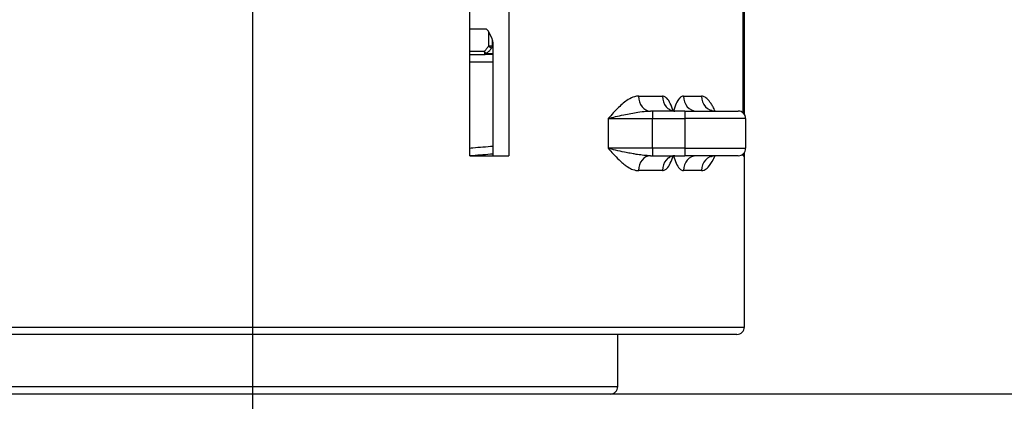
# Model space of a CAD drawing. Units: millimetres. Extents: x -286352 to 2028999, y -341462 to 154410.
# Drawn here: x -86205 to -85875, y -317395 to -317266 of the extents above; entities that cross this region are included whole.
import ezdxf

# ---------------------------------------------------------------- set-up
doc = ezdxf.new("R2010")
doc.units = ezdxf.units.MM
doc.header["$LTSCALE"] = 10
doc.linetypes.add('CENTER', pattern=[50.8, 31.75, -6.35, 6.35, -6.35])
doc.layers.add('Надписи', color=7, linetype='Continuous', lineweight=15)
doc.styles.add('Чертежный', font='isocpeur.ttf')

msp = doc.modelspace()

# ---------------------------------------------------------------- linework, layer by layer
at = {"color": 4, "linetype": 'CENTER'}
msp.add_line((-86126.95, -317429.93), (-86126.95, -317225.23), dxfattribs=at)
for p, q in [((-86054.11, -317312.13), (-86054.11, -317263.27)), ((-86040.96, -317263.27), (-86040.96, -317312.13)), ((-85962.31, -317297.82), (-85962.31, -317263.27)), ((-85962, -317263.27), (-85962, -317298.18)), ((-86054.11, -317275.22), (-86054.11, -317269.63)), ((-86048.7, -317269.63), (-86054.11, -317269.63)), ((-86046.62, -317272.9), (-86047.84, -317270.36)), ((-86046.27, -317312.13), (-86046.27, -317274.67)), ((-86054.11, -317278.13), (-86048.93, -317278.13)), ((-86047.84, -317278.13), (-86048.93, -317278.13)), ((-86046.27, -317278.13), (-86047.84, -317278.13)), ((-86054.11, -317280.63), (-86046.27, -317280.63)), ((-85992.74, -317297.13), (-85993.51, -317297.13)), ((-85981.9, -317297.13), (-85992.74, -317297.13)), ((-85981.9, -317297.13), (-85964.03, -317297.13)), ((-85961.53, -317299.63), (-85961.53, -317309.63)), ((-85962.31, -317312.13), (-85962.31, -317311.44)), ((-85962, -317311.08), (-85962, -317312.13)), ((-86054.11, -317312.13), (-86040.96, -317312.13)), ((-85993.51, -317312.13), (-85992.74, -317312.13)), ((-85992.74, -317312.13), (-85981.9, -317312.13)), ((-85964.03, -317312.13), (-85981.9, -317312.13)), ((-85962.31, -317312.13), (-85961.95, -317312.13)), ((-85961.95, -317369.63), (-85961.95, -317312.13)), ((-85964.45, -317372.13), (-86289.45, -317372.13)), ((-86004.45, -317389.63), (-86004.45, -317372.13)), ((-85592.67, -317392.13), (-87092.67, -317392.13)), ((-86092.67, -317392.13), (-86161.22, -317392.13))]:
    msp.add_line(p, q)
at = {"color": 252}
for p, q in [((-86047.81, -317270.44), (-86047.81, -317275.22)), ((-86054.11, -317275.22), (-86054.11, -317275.22)), ((-86047.81, -317275.22), (-86046.53, -317275.22)), ((-86046.53, -317275.22), (-86046.53, -317273.12)), ((-86046.53, -317275.22), (-86046.27, -317275.22)), ((-86049.24, -317277.13), (-86054.11, -317277.13)), ((-86048.5, -317277.84), (-86046.27, -317277.84)), ((-86046.27, -317275.92), (-86046.71, -317275.92)), ((-85997.43, -317292.13), (-85989.46, -317292.13)), ((-85982.4, -317292.13), (-85976.34, -317292.13)), ((-86007.67, -317299.63), (-85992.79, -317299.63)), ((-86007.67, -317299.63), (-86007.67, -317309.63)), ((-85992.79, -317299.63), (-85981.95, -317299.63)), ((-85992.79, -317309.63), (-85992.79, -317299.63)), ((-85961.53, -317299.63), (-85981.95, -317299.63)), ((-85981.95, -317299.63), (-85981.95, -317309.63)), ((-85992.79, -317309.63), (-86007.67, -317309.63)), ((-85981.95, -317309.63), (-85992.79, -317309.63)), ((-85981.95, -317309.63), (-85961.53, -317309.63)), ((-85989.46, -317317.13), (-85997.43, -317317.13)), ((-85976.34, -317317.13), (-85982.4, -317317.13)), ((-86291.95, -317369.63), (-85961.95, -317369.63)), ((-86249.45, -317389.63), (-86004.45, -317389.63))]:
    msp.add_line(p, q, dxfattribs=at)
for centre, radius, start, end in [((-86055.11, -317275.22), 1, 356.7775, 0), ((-86046.34, -317277.13), 1, 270, 274.1043), ((-85964.03, -317299.63), 2.5, 0, 90), ((-85964.03, -317309.63), 2.5, 270, 0), ((-85964.45, -317369.63), 2.5, 270, 0), ((-86006.95, -317389.63), 2.5, 270, 0)]:
    msp.add_arc(centre, radius, start, end)
for centre, major_axis, ratio, start_param, end_param in [((-86047.14, -317275.22), (-0.799, 0.602), 0.47859, 1.005118, 2.447042), ((-86047.14, -317275.22), (0, -1), 0.606924, 0.785398, 1.570796), ((-86048.93, -317277.13), (0, -1), 0.312751, 4.712389, 6.283185), ((-86048.93, -317277.13), (-0.654, 0.756), 0.241654, 1.364741, 2.520609), ((-86048.93, -317277.13), (0, -1), 0.602058, 0, 0.785398), ((-86046.34, -317277.13), (0, -1), 0.622025, 0, 0.11532), ((-85993.51, -317292.13), (0, -5), 0.784937, 4.712389, 6.283185), ((-85985.29, -317292.13), (0, -5), 0.833261, 4.712389, 6.283185), ((-85978.02, -317292.13), (0, -5), 0.876032, 4.712389, 6.283185), ((-85971.78, -317292.13), (0, -5), 0.912746, 4.712389, 6.283185), ((-85992.74, -317299.63), (0, 2.5), 0.02092, 0, 1.570796), ((-85981.9, -317299.63), (0, 2.5), 0.02092, 0, 1.570796), ((-85992.74, -317309.63), (0, -2.5), 0.02092, 4.712389, 6.283185), ((-85981.9, -317309.63), (0, -2.5), 0.02092, 4.712389, 6.283185), ((-85993.51, -317317.13), (0, 5), 0.784937, 0, 1.570796), ((-85985.29, -317317.13), (0, 5), 0.833261, 0, 1.570796), ((-85978.02, -317317.13), (0, 5), 0.876032, 0, 1.570796), ((-85971.78, -317317.13), (0, 5), 0.912746, 0, 1.570796)]:
    msp.add_ellipse(centre, major_axis=major_axis, ratio=ratio, start_param=start_param, end_param=end_param, dxfattribs=at)
for points, knots in [([(-86047.84, -317270.36), (-86047.95, -317270.14), (-86048.1, -317269.94), (-86048.37, -317269.7), (-86048.55, -317269.63), (-86048.7, -317269.63)], [0.01851635, 0.01851635, 0.01851635, 0.01851635, 0.02777874, 0.02777874, 0.03704725, 0.03704725, 0.03704725, 0.03704725]), ([(-86046.27, -317274.67), (-86046.27, -317274.36), (-86046.3, -317273.99), (-86046.42, -317273.42), (-86046.52, -317273.12), (-86046.62, -317272.9), (-86046.62, -317272.9), (-86046.62, -317272.9)], [0, 0, 0, 0, 0.00925247, 0.00925247, 0.01851056, 0.01851056, 0.01851649, 0.01851649, 0.01851649, 0.01851649]), ([(-85987.3, -317296.37), (-85987.3, -317296.37), (-85987.29, -317296.38), (-85987.24, -317296.43), (-85987.19, -317296.48), (-85987, -317296.63), (-85986.85, -317296.73), (-85986.38, -317296.96), (-85986.02, -317297.07), (-85985.51, -317297.13), (-85985.4, -317297.13), (-85985.29, -317297.13)], [-0.284613, -0.284613, -0.284613, -0.284613, -0.2796689, -0.2796689, -0.27160803, -0.27160803, -0.26231197, -0.26231197, -0.25083841, -0.25083841, -0.2477624, -0.2477624, -0.2477624, -0.2477624]), ([(-85973.16, -317296.74), (-85973.16, -317296.74), (-85973.07, -317296.82), (-85972.63, -317297.01), (-85972.29, -317297.12), (-85971.84, -317297.13), (-85971.81, -317297.13), (-85971.78, -317297.13)], [-0.0470733, -0.0470733, -0.0470733, -0.0470733, -0.02356501, -0.02356501, -0.0016999, -0.0016999, 0, 0, 0, 0]), ([(-85985.29, -317312.13), (-85985.73, -317312.13), (-85986.15, -317312.23), (-85986.78, -317312.47), (-85986.99, -317312.62), (-85987.21, -317312.79), (-85987.26, -317312.85), (-85987.29, -317312.88), (-85987.3, -317312.89), (-85987.3, -317312.89)], [-0.0892941, -0.0892941, -0.0892941, -0.0892941, -0.07708182, -0.07708182, -0.06521396, -0.06521396, -0.05597158, -0.05597158, -0.0524435, -0.0524435, -0.0524435, -0.0524435]), ([(-85971.78, -317312.13), (-85972.23, -317312.13), (-85972.62, -317312.24), (-85973.06, -317312.44), (-85973.14, -317312.51), (-85973.16, -317312.52), (-85973.16, -317312.52), (-85973.16, -317312.52)], [-0.17921305, -0.17921305, -0.17921305, -0.17921305, -0.15564804, -0.15564804, -0.13378292, -0.13378292, -0.13213975, -0.13213975, -0.13213975, -0.13213975])]:
    msp.add_open_spline(points, degree=3, knots=knots)
for points, knots in [([(-86047.81, -317275.22), (-86047.98, -317275.51), (-86048.18, -317275.8), (-86048.38, -317276.09), (-86048.62, -317276.41), (-86048.88, -317276.73), (-86049.16, -317277.04), (-86049.19, -317277.07), (-86049.21, -317277.1), (-86049.24, -317277.13)], [0, 0, 0, 0, 0.0125352, 0.0125352, 0.0125352, 0.02686113, 0.02686113, 0.02686113, 0.02826518, 0.02826518, 0.02826518, 0.02826518]), ([(-86048.5, -317277.84), (-86048.47, -317277.81), (-86048.43, -317277.78), (-86048.05, -317277.44), (-86047.73, -317277.12), (-86047.17, -317276.51), (-86046.93, -317276.22), (-86046.71, -317275.92)], [-0.02826518, -0.02826518, -0.02826518, -0.02826518, -0.02686113, -0.02686113, -0.0125352, -0.0125352, 0, 0, 0, 0]), ([(-85997.43, -317292.13), (-85997.88, -317292.13), (-85998.34, -317292.2), (-85999.52, -317292.52), (-86000.24, -317292.86), (-86002.06, -317293.98), (-86003.14, -317294.9), (-86005.37, -317297.08), (-86006.52, -317298.37), (-86007.67, -317299.63)], [-0.179213, -0.179213, -0.179213, -0.179213, -0.1567453, -0.1567453, -0.120797, -0.120797, -0.0632796, -0.0632796, 0.0005287, 0.0005287, 0.0005287, 0.0005287]), ([(-85985.82, -317297.09), (-85986.13, -317296.23), (-85986.44, -317295.37), (-85987.14, -317293.91), (-85987.52, -317293.29), (-85988.25, -317292.57), (-85988.55, -317292.36), (-85989.06, -317292.17), (-85989.26, -317292.13), (-85989.46, -317292.13)], [-0.33683683, -0.33683683, -0.33683683, -0.33683683, -0.30556007, -0.30556007, -0.27688526, -0.27688526, -0.2589635, -0.2589635, -0.2477624, -0.2477624, -0.2477624, -0.2477624]), ([(-85982.4, -317292.13), (-85982.58, -317292.13), (-85982.75, -317292.17), (-85983.21, -317292.36), (-85983.48, -317292.57), (-85984.15, -317293.29), (-85984.51, -317293.91), (-85985.19, -317295.37), (-85985.49, -317296.24), (-85985.79, -317297.09)], [-0.0892941, -0.0892941, -0.0892941, -0.0892941, -0.078093, -0.078093, -0.06017124, -0.06017124, -0.03149643, -0.03149643, -0.00016176, -0.00016176, -0.00016176, -0.00016176]), ([(-85971.76, -317297.13), (-85971.99, -317296.65), (-85972.22, -317296.19), (-85972.68, -317295.35), (-85972.91, -317294.97), (-85973.26, -317294.43), (-85973.37, -317294.26), (-85973.69, -317293.84), (-85973.88, -317293.59), (-85974.41, -317293.02), (-85974.75, -317292.72), (-85975.51, -317292.27), (-85975.92, -317292.13), (-85976.34, -317292.13)], [-0.1373256, -0.1373256, -0.1373256, -0.1373256, -0.1123386, -0.1123386, -0.0898709, -0.0898709, -0.078637, -0.078637, -0.0606628, -0.0606628, -0.0319042, -0.0319042, 0, 0, 0, 0]), ([(-86007.67, -317299.63), (-86006.09, -317299.21), (-86004.27, -317298.78), (-86000.82, -317298.05), (-85999.19, -317297.75), (-85996.74, -317297.37), (-85995.84, -317297.26), (-85994.47, -317297.15), (-85993.98, -317297.13), (-85993.51, -317297.13)], [-0.0005287, -0.0005287, -0.0005287, -0.0005287, 0.0632796, 0.0632796, 0.120797, 0.120797, 0.1567453, 0.1567453, 0.179213, 0.179213, 0.179213, 0.179213]), ([(-86046.27, -317308.98), (-86048.54, -317309.18), (-86050.81, -317309.37), (-86053.42, -317309.58), (-86053.76, -317309.61), (-86054.11, -317309.64)], [0.13160763, 0.13160763, 0.13160763, 0.13160763, 0.20064422, 0.20064422, 0.21111409, 0.21111409, 0.21111409, 0.21111409]), ([(-86054.11, -317312.09), (-86053.8, -317312.06), (-86053.49, -317312.04), (-86050.88, -317311.83), (-86048.57, -317311.63), (-86046.27, -317311.43)], [-0.2099458, -0.2099458, -0.2099458, -0.2099458, -0.20064422, -0.20064422, -0.13063052, -0.13063052, -0.13063052, -0.13063052]), ([(-85993.51, -317312.13), (-85994.17, -317312.13), (-85994.9, -317312.08), (-85996.37, -317311.93), (-85997.1, -317311.83), (-85998.33, -317311.64), (-85998.82, -317311.56), (-85999.62, -317311.42), (-85999.93, -317311.36), (-86000.87, -317311.19), (-86001.51, -317311.06), (-86003.17, -317310.71), (-86004.2, -317310.49), (-86006.05, -317310.05), (-86006.89, -317309.84), (-86007.67, -317309.63)], [0, 0, 0, 0, 0.0319042, 0.0319042, 0.0606628, 0.0606628, 0.078637, 0.078637, 0.0898709, 0.0898709, 0.1123386, 0.1123386, 0.148287, 0.148287, 0.1797418, 0.1797418, 0.1797418, 0.1797418]), ([(-86007.67, -317309.63), (-86007.1, -317310.25), (-86006.53, -317310.88), (-86005.31, -317312.2), (-86004.66, -317312.88), (-86003.58, -317313.92), (-86003.16, -317314.3), (-86002.53, -317314.83), (-86002.32, -317315), (-86001.76, -317315.42), (-86001.42, -317315.67), (-86000.51, -317316.24), (-85999.94, -317316.54), (-85998.72, -317316.99), (-85998.07, -317317.13), (-85997.43, -317317.13)], [-0.1797418, -0.1797418, -0.1797418, -0.1797418, -0.148287, -0.148287, -0.1123386, -0.1123386, -0.0898709, -0.0898709, -0.078637, -0.078637, -0.0606628, -0.0606628, -0.0319042, -0.0319042, 0, 0, 0, 0]), ([(-85989.46, -317317.13), (-85989.26, -317317.13), (-85989.06, -317317.09), (-85988.55, -317316.9), (-85988.25, -317316.69), (-85987.52, -317315.97), (-85987.14, -317315.35), (-85986.44, -317313.89), (-85986.13, -317313.03), (-85985.82, -317312.17)], [-0.0892941, -0.0892941, -0.0892941, -0.0892941, -0.078093, -0.078093, -0.06017124, -0.06017124, -0.03149643, -0.03149643, -0.00021579, -0.00021579, -0.00021579, -0.00021579]), ([(-85985.79, -317312.17), (-85985.49, -317313.02), (-85985.19, -317313.89), (-85984.51, -317315.35), (-85984.15, -317315.97), (-85983.48, -317316.69), (-85983.21, -317316.9), (-85982.75, -317317.09), (-85982.58, -317317.13), (-85982.4, -317317.13)], [-0.33689742, -0.33689742, -0.33689742, -0.33689742, -0.30556007, -0.30556007, -0.27688526, -0.27688526, -0.2589635, -0.2589635, -0.2477624, -0.2477624, -0.2477624, -0.2477624]), ([(-85976.34, -317317.13), (-85976.05, -317317.13), (-85975.75, -317317.06), (-85975.01, -317316.74), (-85974.57, -317316.4), (-85973.51, -317315.28), (-85972.91, -317314.36), (-85972.15, -317312.94), (-85971.95, -317312.54), (-85971.76, -317312.13)], [-0.179213, -0.179213, -0.179213, -0.179213, -0.1567453, -0.1567453, -0.120797, -0.120797, -0.0632796, -0.0632796, -0.0418874, -0.0418874, -0.0418874, -0.0418874])]:
    msp.add_open_spline(points, degree=3, knots=knots, dxfattribs=at)

# ---------------------------------------------------------------- texts
at = {"layer": 'Надписи', "insert": (-241940.17, -324056.62), "char_height": 250, "width": 17453.0939, "attachment_point": 4, "style": 'Чертежный'}
msp.add_mtext('     Проект по реконструкции системы отопления индивидуального жилого дома выполнен на основании архитектурно-строительных чертежей, технического задания и в соответствии с: \\P\\pi738.55;- СП 60.13330.2012 "Отопление, вентиляция и кондиционирование"; \\P- СП 50.13330.2012 "Тепловая защита зданий"; \\P- СП 7.13130.2013 "Отопление, вентиляция и кондиционирование. Противопожарные требования"; \\P- СП 40-102-98 "Проектирование и монтаж трубопроводов систем отопления с использованием металлополимерных труб";\\P- СП 73.13330.2012. "Внутренние санитарно-технические системы";\\P- СП 55.13330.2012 "Дома жилые одноквартирные".\\P{\\LСИСТЕМА ОТОПЛЕНИЯ }\\P\\pi0;     Расчетная температура наружного воздуха для проектирования отопления и вентиляции Тн=-21°С. Источником теплоснабжения здания являются газовые водогрейные котлы "Ariston" и "Navien", установленные в теплогенераторной, в подвале. Отопление коттеджа осуществляется при помощи водяного радиаторного отопления и "теплого пола". Радиаторная система отопления запитывается от газового котла "Navien", котел "Ariston" является источником теплоснабжения для системы "теплый пол" и ГВС.  Теплоносителем для системы радиаторного отопления служит горячая вода с параметрами Т1 = 80 °C, Т2 = 60 °C.  Параметры теплоносителя системы "теплый пол" Т11 = 45 °C, Т21 = 30 °C.  \\P\\pi738.55;Система радиаторного отопления - горизонтальная, двухтрубная, с поэтажной разводкой магистралей.  Удаление воздуха из систем отопления осуществляется в самых высоких точках системы с помощью радиаторных воздухоотводчиков. Для качественного и количественного распределения теплоносителя запроектирован коллектор распределительный, расположенный в помещении теплогенераторной. Для каждого этажа запроектирована отдельная система отопления от распределительного коллектора. \\PВ качестве отопительных приборов выбраны радиаторы секционные алюминиевые «Lammin ECO» высотой 500 и 350 мм, с установкой запорной и регулирующей термостатической арматуры на  подводках, фирмы «GIACOMINI». Регулирование тепловой мощности радиаторов осуществляется автоматически, при помощи термоголовок на приборах. Трубопроводы полипропиленовые, армированные стекловолокном, типа PN25 фирмы «Valfex». Трубопроводы, прокладываемые скрыто в конструкциях пола и стены покрываются трубчатой теплоизоляцией НПЭ.\\P{\\LТЕПЛЫЙ ПОЛ\\P}Система отопления "теплый пол" предусмотрена для всех помещений первого этажа индивидуального жилого дома.  В качестве греющих элементов используется металлополимерная труба фирмы «GIACOMINI» ∅16х2,0 мм. Трубы укладываются в цементно-песчаную стяжку с пластификатором. Система отопления "теплый пол" подключается к газовому котлу "Ariston". Регулирование тепловой мощности "теплого пола" осуществляется от электроники газового котла "Ariston". Подключение петель "теплого пола" осуществляется к коллекторной группе с расходомерами, установленной в санузле первого этажа. Для выпуска воздуха из системы предусмотрена установка автоматических воздухоотводчиков на коллекторной группе. Транзитные трубопроводы "теплого пола" покрываются трубчатой теплоизоляцией НПЭ. Циркуляцию теплоносителя в контуре "теплого пола" обеспечивает смесительная группа для теплого пола без насоса  "GIACOMINI" в комплекте с насосом фирмы «Valfex», установленные в коллектор шкафу в санузле. Параметры теплоносителя системы "теплый пол" Т11 = 45 °C, Т21 = 30 °C.\\P{\\LВЕНТИЛЯЦИЯ} \\P\\pi590.63;Вентиляция индивидуального жилого дома естественная. Приток осуществляется через окна, вытяжка через вентиляционные каналы в санузлах. Проектом не предусмотрено изменение существующей системы вентиляции.\\P\\P\\pi0;{\\H1.2x;\\C0;   \\H0.83333x;Технические решения, принятые в проекте, соответствуют требованиям экологических, санитарно-гигиенических, противопожарных и других норм, действующих на территории Российской Федерации, и обеспечивают безопасную для жизни и здоровья людей эксплуатацию объекта при соблюдении предусмотренных проектом мероприятий.}', dxfattribs=at)

doc.saveas('drawing.dxf')
